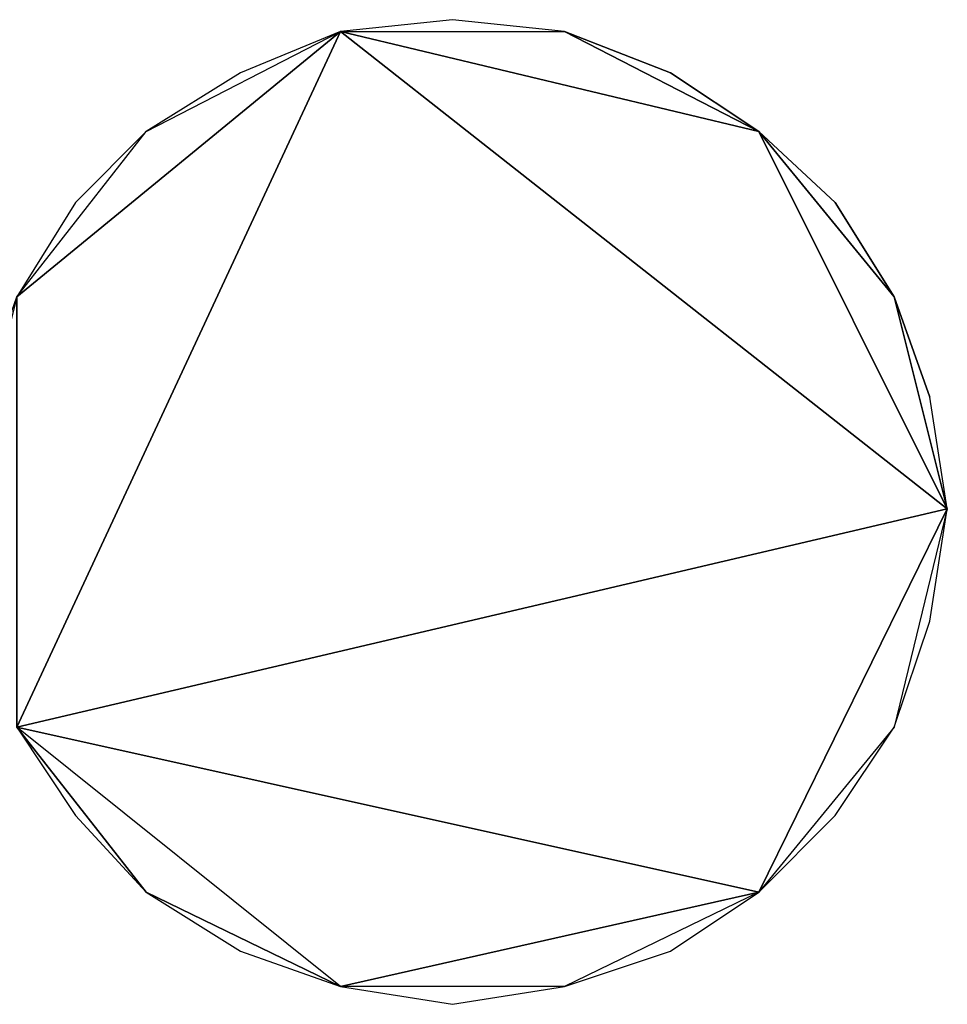
# Model space of a CAD drawing. Units: inches. Extents: x 0 to 29.9, y -28 to 0.
# Drawn here: x 13.6 to 20, y -11.1 to -4.3 of the extents above; entities that cross this region are included whole.
import ezdxf

# ---------------------------------------------------------------- set-up
doc = ezdxf.new("R2010")
doc.units = ezdxf.units.IN
doc.header["$MEASUREMENT"] = 0
doc.layers.get('0').update_dxf_attribs({"true_color": 0x9ab9e5})

msp = doc.modelspace()

# ---------------------------------------------------------------- linework, layer by layer
at = {"color": 96}
for points in [[(17.4002, -4.3495), (16.6276, -4.2684), (15.8566, -4.3495)], [(15.8566, -4.3495), (17.4002, -4.3495), (18.7393, -5.0393), (18.1306, -4.6335), (17.4002, -4.3495), (16.6276, -4.2684)], [(13.6232, -9.1443), (13.6232, -6.1772), (13.258, -7.6396), (13.3798, -6.8686), (13.6232, -6.1772), (15.8566, -4.3495), (20.0394, -7.6396), (18.7393, -5.0393), (15.8566, -4.3495), (15.1668, -4.6335), (14.5159, -5.0393), (15.8566, -4.3495)], [(15.8566, -4.3495), (13.6232, -6.1772), (13.6232, -9.1443), (18.7393, -10.2805), (20.0394, -7.6396), (13.6232, -9.1443)], [(15.8566, -4.3495), (15.1668, -4.6335), (14.5159, -5.0393)], [(17.4002, -4.3495), (18.1306, -4.6335), (18.7393, -5.0393), (19.2668, -5.5279), (19.6725, -6.1772), (18.7393, -5.0393), (20.0394, -7.6396), (15.8566, -4.3495), (18.7393, -5.0393)], [(14.5159, -5.0393), (14.029, -5.5279), (13.6232, -6.1772)], [(14.5159, -5.0393), (14.029, -5.5279), (13.6232, -6.1772)], [(18.7393, -5.0393), (19.6725, -6.1772), (20.0394, -7.6396), (19.9177, -6.8686), (19.6725, -6.1772), (19.2668, -5.5279)], [(18.7393, -10.2805), (19.2668, -9.753), (19.6725, -9.1443), (19.9177, -8.4123), (20.0394, -7.6396), (19.6725, -9.1443)], [(20.0394, -7.6396), (19.6725, -9.1443), (19.9177, -8.4123)], [(13.6232, -9.1443), (14.029, -9.753), (14.5159, -10.2805), (15.1668, -10.6879), (15.8566, -10.9314), (14.5159, -10.2805)], [(14.5159, -10.2805), (15.1668, -10.6879), (15.8566, -10.9314), (18.7393, -10.2805), (13.6232, -9.1443), (14.029, -9.753)], [(13.6232, -9.1443), (14.5159, -10.2805), (15.8566, -10.9314)], [(18.7393, -10.2805), (19.2668, -9.753), (19.6725, -9.1443)], [(15.8566, -10.9314), (16.6276, -11.0531), (17.4002, -10.9314), (18.1306, -10.6879), (18.7393, -10.2805), (17.4002, -10.9314)], [(15.8566, -10.9314), (16.6276, -11.0531), (17.4002, -10.9314)]]:
    msp.add_lwpolyline(points, close=True, dxfattribs=at)
for points in [[(20.0394, -7.6396), (19.6725, -6.1772), (19.9177, -6.8686)], [(13.6232, -9.1443), (20.0394, -7.6396), (18.7393, -10.2805), (17.4002, -10.9314), (18.1306, -10.6879), (18.7393, -10.2805)], [(18.7393, -10.2805), (15.8566, -10.9314), (13.6232, -9.1443)]]:
    msp.add_lwpolyline(points, dxfattribs=at)

doc.saveas('drawing.dxf')
